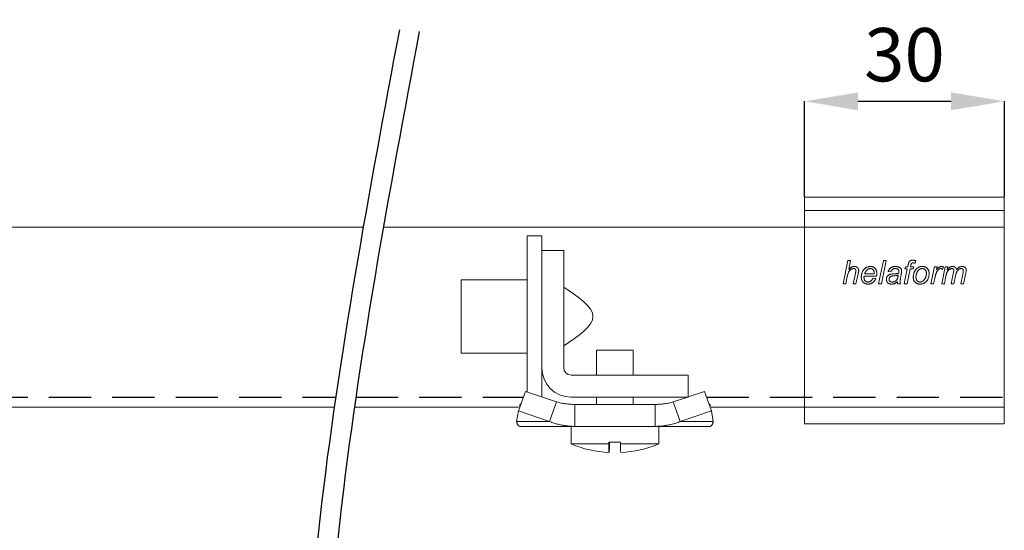
# Model space of a CAD drawing. Units: millimetres. Extents: x 29 to 967, y 30 to 683.
# Drawn here: x 622 to 770, y 515 to 591 of the extents above; entities that cross this region are included whole.
import ezdxf

# ---------------------------------------------------------------- set-up
doc = ezdxf.new("R2010")
doc.units = ezdxf.units.MM
doc.header["$PDSIZE"] = -1
doc.linetypes.add('DASHED2', pattern=[9.525, 6.35, -3.175])
doc.layers.add('Cuts', color=7, linetype='DASHED2')
doc.layers.add('Dimensions', color=7, linetype='Continuous')
doc.layers.add('Helaform', color=7, linetype='Continuous', lineweight=15)
doc.styles.add('SLDTEXTSTYLE0', font='TXT', dxfattribs={"width": 0.605})
doc.dimstyles.new('SLDDIMSTYLE0', dxfattribs={"dimtxt": 8, "dimasz": 8, "dimexe": 0, "dimexo": 0.0625, "dimgap": 3, "dimtad": 1, "dimrnd": 1e-09, "dimzin": 12, "dimdsep": 46, "dimtxsty": 'SLDTEXTSTYLE0', "dimcen": 0.09, "dimadec": 0, "dimazin": 3, "dimtfac": 1, "dimtofl": 0, "dimtmove": 0, "dimatfit": 3, "dimfxl": 1, "dimfrac": 2, "dimtolj": 1, "dimtzin": 12, "dimarcsym": 0})

# ---------------------------------------------------------------- blocks, each defined once
blk = doc.blocks.new('*D12')
at = {"layer": 'Defpoints', "color": 0, "transparency": 16777216}
for p in [(769.71, 578.92), (739.71, 564.52), (769.71, 564.52)]:
    blk.add_point(p, dxfattribs=at)
at = {"layer": 'Dimensions', "color": 0, "lineweight": -2, "transparency": 16777216}
for p, q in [((739.71, 564.58), (739.71, 578.92)), ((747.71, 578.92), (761.71, 578.92)), ((769.71, 564.58), (769.71, 578.92))]:
    blk.add_line(p, q, dxfattribs=at)
at = {"layer": 'Dimensions', "color": 0, "transparency": 16777216}
for points in [[(747.71, 580.26), (747.71, 577.59), (739.71, 578.92)], [(761.71, 580.26), (761.71, 577.59), (769.71, 578.92)]]:
    blk.add_solid(points, dxfattribs=at)
at = {"layer": 'Dimensions', "color": 0, "transparency": 16777216, "insert": (754.71, 585.92), "char_height": 8, "attachment_point": 5, "style": 'SLDTEXTSTYLE0'}
blk.add_mtext('\\A1;30', dxfattribs=at)
blk = doc.blocks.new('20110 Track stop (side)')
at = {"layer": 'Helaform', "linetype": 'Continuous'}
for p, q in [((-13.2, 24.2), (-11, 24.2)), ((-13.2, 24.2), (-13.2, 20.57)), ((-11, 24.2), (-11, 22)), ((-11, 4.4), (-11, 22)), ((-11, 22), (-7.7, 22)), ((-7.7, 22), (-7.7, 4.4)), ((-13.2, 20.57), (-13.2, 0.77)), ((-23.1, 17.6), (-13.2, 17.6)), ((-23.1, 17.6), (-23.1, 15.95)), ((-23.1, 15.95), (-23.1, 6.6)), ((-13.2, 6.6), (-23.1, 6.6)), ((-2.75, 3.3), (-2.75, 7.04)), ((-2.75, 7.04), (-0.02, 7.04)), ((-0.02, 7.04), (2.75, 7.04)), ((2.75, 7.04), (2.75, 3.3)), ((-11, 4.4), (-11, 0.02)), ((-6.6, 3.3), (11, 3.3)), ((11, 3.3), (11, 0)), ((-13.44, 0.85), (-14.5, -2.09)), ((-8.76, -0.74), (-13.44, 0.85)), ((11, 0), (-6.6, 0)), ((-2.75, -1.1), (-2.75, 0)), ((2.75, 0), (2.75, -1.1)), ((10.94, 0), (8.76, -0.74)), ((13.44, 0.85), (11, 0.02)), ((13.44, 0.85), (14.5, -2.09)), ((-14.3, -1.1), (-14.3, -1.54)), ((-9.82, -3.68), (-8.76, -0.74)), ((-6.05, -4.4), (-6.05, -1.1)), ((6.05, -1.1), (-6.05, -1.1)), ((6.05, -4.4), (6.05, -1.1)), ((9.82, -3.68), (8.76, -0.74)), ((14.3, -1.1), (14.3, -1.54)), ((-14.5, -2.09), (-14.77, -3.68)), ((-9.82, -3.68), (-14.5, -2.09)), ((14.5, -2.09), (9.82, -3.68)), ((14.77, -3.68), (14.5, -2.09)), ((-14.77, -3.68), (-9.82, -3.68)), ((-14.3, -4.4), (-6.05, -4.4)), ((-6.6, -7.04), (-6.6, -4.4)), ((6.05, -4.4), (-6.05, -4.4)), ((14.3, -4.4), (6.05, -4.4)), ((6.6, -4.4), (6.6, -7.04)), ((14.77, -3.68), (9.82, -3.68)), ((-6.6, -7.04), (-0.94, -7.04)), ((-0.94, -6.78), (-0.94, -7.04)), ((-0.94, -6.78), (0.82, -6.78)), ((-0.82, -7.04), (-0.82, -6.78)), ((0.82, -6.78), (0.82, -7.04)), ((0.82, -7.04), (6.6, -7.04))]:
    blk.add_line(p, q, dxfattribs=at)
at = {"layer": 'Helaform', "linetype": 'Continuous', "flags": 128}
blk.add_lwpolyline([(-0.94, -7.04), (-0.93, -7.13), (-0.93, -7.21), (-0.93, -7.29), (-0.93, -7.37), (-0.93, -7.45), (-0.93, -7.52), (-0.92, -7.59), (-0.92, -7.65), (-0.92, -7.72), (-0.92, -7.78), (-0.92, -7.83), (-0.91, -7.89), (-0.91, -7.94), (-0.91, -7.99), (-0.91, -8.03), (-0.91, -8.07), (-0.9, -8.11), (-0.9, -8.15), (-0.9, -8.18), (-0.9, -8.21), (-0.9, -8.24), (-0.89, -8.26), (-0.89, -8.28), (-0.89, -8.3), (-0.89, -8.31), (-0.89, -8.32), (-0.88, -8.33), (-0.88, -8.34), (-0.88, -8.34), (-0.88, -8.34), (-0.88, -8.33), (-0.87, -8.32), (-0.87, -8.31), (-0.87, -8.3), (-0.87, -8.28), (-0.87, -8.26), (-0.86, -8.24), (-0.86, -8.21), (-0.86, -8.18), (-0.86, -8.15), (-0.86, -8.11), (-0.85, -8.07), (-0.85, -8.03), (-0.85, -7.99), (-0.85, -7.94), (-0.85, -7.89), (-0.84, -7.83), (-0.84, -7.78), (-0.84, -7.72), (-0.84, -7.65), (-0.84, -7.59), (-0.83, -7.52), (-0.83, -7.45), (-0.83, -7.37), (-0.83, -7.29), (-0.83, -7.21), (-0.83, -7.13), (-0.82, -7.04)], dxfattribs=at)
at = {"layer": 'Helaform', "linetype": 'Continuous'}
for centre, radius, start, end in [((-6.6, 4.4), 4.4, 180, 270), ((-6.6, 4.4), 1.1, 180, 270), ((0, 8.8), 17.16, 247.3801, 267.0604), ((11.99, -7.2), 11.17, 179.158, 185.8257), ((0, 8.8), 17.16, 272.9396, 292.6199)]:
    blk.add_arc(centre, radius, start, end, dxfattribs=at)
for points, knots in [([(-7.7, 16.5), (-5.5, 15.03), (-1.1, 12.1), (-5.5, 9.17), (-7.7, 7.7)], [0, 0, 0, 0, 0.5, 1, 1, 1, 1]), ([(-14.13, -1.06), (-14.14, -1.07), (-14.17, -1.08), (-14.23, -1.1), (-14.28, -1.1), (-14.3, -1.1)], [0, 0, 0, 0, 0.188351, 0.594175, 1, 1, 1, 1]), ([(-6.05, -1.1), (-6.17, -1.1), (-6.39, -1.1), (-6.74, -1.08), (-7.08, -1.05), (-7.42, -1.01), (-7.76, -0.96), (-8.1, -0.9), (-8.43, -0.83), (-8.65, -0.77), (-8.76, -0.74)], [0, 0, 0, 0, 0.125, 0.25, 0.375, 0.499999, 0.625, 0.75, 0.875, 1, 1, 1, 1]), ([(8.76, -0.74), (8.65, -0.77), (8.43, -0.83), (8.1, -0.9), (7.76, -0.96), (7.42, -1.01), (7.08, -1.05), (6.74, -1.08), (6.39, -1.1), (6.17, -1.1), (6.05, -1.1)], [0, 0, 0, 0, 0.125, 0.25, 0.375, 0.5, 0.625, 0.75, 0.875, 1, 1, 1, 1]), ([(14.3, -1.1), (14.28, -1.1), (14.23, -1.1), (14.17, -1.08), (14.14, -1.07), (14.13, -1.06)], [0, 0, 0, 0, 0.405825, 0.811648, 1, 1, 1, 1]), ([(-14.77, -3.68), (-14.76, -3.72), (-14.74, -3.81), (-14.7, -3.92), (-14.67, -4.03), (-14.63, -4.12), (-14.58, -4.19), (-14.54, -4.26), (-14.49, -4.31), (-14.44, -4.35), (-14.4, -4.38), (-14.35, -4.4), (-14.32, -4.4), (-14.3, -4.4)], [0, 0, 0, 0, 0.093333, 0.186666, 0.279999, 0.373333, 0.466665, 0.559999, 0.647999, 0.735999, 0.823999, 0.912, 1, 1, 1, 1]), ([(-6.05, -4.4), (-6.17, -4.4), (-6.41, -4.4), (-6.77, -4.38), (-7.13, -4.34), (-7.48, -4.3), (-7.84, -4.24), (-8.19, -4.17), (-8.52, -4.1), (-8.85, -4.01), (-9.18, -3.91), (-9.5, -3.8), (-9.71, -3.72), (-9.82, -3.68)], [0, 0, 0, 0, 0.0933331, 0.1866664, 0.2799993, 0.3733327, 0.4666656, 0.5599989, 0.647999, 0.7359993, 0.8239992, 0.9119996, 1, 1, 1, 1]), ([(9.82, -3.68), (9.71, -3.72), (9.48, -3.81), (9.14, -3.92), (8.79, -4.03), (8.44, -4.12), (8.09, -4.19), (7.74, -4.26), (7.4, -4.31), (7.07, -4.35), (6.73, -4.38), (6.39, -4.4), (6.16, -4.4), (6.05, -4.4)], [0, 0, 0, 0, 0.093333, 0.186666, 0.279999, 0.373332, 0.466666, 0.559999, 0.647999, 0.735999, 0.823999, 0.912, 1, 1, 1, 1]), ([(14.3, -4.4), (14.32, -4.4), (14.35, -4.4), (14.4, -4.38), (14.45, -4.34), (14.5, -4.3), (14.55, -4.24), (14.59, -4.17), (14.63, -4.1), (14.67, -4.01), (14.71, -3.91), (14.74, -3.8), (14.76, -3.72), (14.77, -3.68)], [0, 0, 0, 0, 0.093333, 0.186666, 0.28, 0.373332, 0.466666, 0.559998, 0.647999, 0.735999, 0.823999, 0.912, 1, 1, 1, 1])]:
    blk.add_open_spline(points, degree=3, knots=knots, dxfattribs=at)
blk = doc.blocks.new('20001 Track (side)')
at = {"layer": 'Cuts'}
for p, q in [((51.65, -12), (599.56, -12)), ((602.59, -12), (627.76, -12)), ((655.26, -12), (700, -12))]:
    blk.add_line(p, q, dxfattribs=at)
at = {"layer": 'Helaform'}
for p, q in [((0, 13.5), (603.69, 13.5)), ((606.72, 13.5), (700, 13.5)), ((700, 13.5), (700, -13.5)), ((599.35, -13.5), (52.37, -13.5)), ((627.04, -13.5), (602.37, -13.5)), ((700, -13.5), (655.98, -13.5))]:
    blk.add_line(p, q, dxfattribs=at)
blk = doc.blocks.new('20080 Soffit bracket (side)')
at = {"layer": 'Helaform'}
for p, q in [((-15, -2), (-15, 0)), ((-15, 0), (15, 0)), ((15, 0), (15, -2))]:
    blk.add_line(p, q, dxfattribs=at)
at = {"layer": 'Helaform', "color": 7, "linetype": 'Continuous', "lineweight": 0}
for p, q in [((15, -2), (-15, -2)), ((-15, -2), (-15, -4.5)), ((15, -2), (15, -4.5)), ((15, -4.5), (-15, -4.5)), ((-15, -4.5), (-15, -31.5)), ((15, -4.5), (15, -31.5)), ((-9.22, -13), (-8.5, -9.5)), ((-8.5, -9.5), (-8.09, -9.5)), ((-8.09, -9.5), (-8.37, -10.86)), ((-3.88, -13), (-3.16, -9.5)), ((-2.75, -9.5), (-3.47, -13)), ((-3.16, -9.5), (-2.75, -9.5)), ((0.51, -10.44), (0.58, -10.09)), ((0.97, -10.21), (0.92, -10.44)), ((1.71, -9.53), (1.63, -9.9)), ((-7.7, -13), (-7.36, -11.43)), ((-6.95, -11.51), (-7.28, -13)), ((-5.97, -11.52), (-4.56, -11.52)), ((-2.04, -11.21), (-2.45, -11.16)), ((-0.48, -11.53), (-0.59, -12.16)), ((-0.02, -13), (0.43, -10.76)), ((0.07, -10.76), (0.16, -10.44)), ((0.43, -10.76), (0.07, -10.76)), ((0.16, -10.44), (0.51, -10.44)), ((0.84, -10.76), (0.39, -13)), ((1.32, -10.76), (0.84, -10.76)), ((0.92, -10.44), (1.41, -10.44)), ((1.41, -10.44), (1.32, -10.76)), ((3.97, -13), (4.51, -10.44)), ((4.51, -10.44), (4.92, -10.44)), ((4.92, -10.44), (4.8, -10.88)), ((5.59, -13), (6.1, -10.44)), ((5.89, -10.44), (5.71, -10.85)), ((6.24, -11.81), (6, -13)), ((6.1, -10.44), (6.51, -10.44)), ((6.51, -10.44), (6.42, -10.9)), ((7.02, -13), (7.37, -11.25)), ((7.68, -11.78), (7.43, -13)), ((8.46, -13), (8.8, -11.29)), ((9.22, -11.39), (8.87, -13)), ((-8.81, -13), (-9.22, -13)), ((-8.59, -11.92), (-8.81, -13)), ((-7.28, -13), (-7.7, -13)), ((-4.18, -11.83), (-6.04, -11.83)), ((-4.72, -12.15), (-4.3, -12.19)), ((-3.47, -13), (-3.88, -13)), ((-0.61, -13), (-1.01, -13)), ((0.39, -13), (-0.02, -13)), ((4.38, -13), (3.97, -13)), ((4.59, -12), (4.38, -13)), ((6, -13), (5.59, -13)), ((7.43, -13), (7.02, -13)), ((8.87, -13), (8.46, -13)), ((15, -31.5), (-15, -31.5)), ((-15, -31.5), (-15, -34)), ((15, -31.5), (15, -34)), ((15, -34), (-15, -34))]:
    blk.add_line(p, q, dxfattribs=at)
for points, knots in [([(0.58, -10.09), (0.58, -10.06), (0.6, -9.99), (0.63, -9.88), (0.66, -9.79), (0.68, -9.72), (0.72, -9.67), (0.76, -9.62), (0.81, -9.57), (0.87, -9.53), (0.94, -9.5), (1.01, -9.48), (1.09, -9.46), (1.16, -9.46), (1.21, -9.46), (1.24, -9.46)], [0, 0, 0, 0, 0.104528, 0.209058, 0.313578, 0.375178, 0.436779, 0.498373, 0.559979, 0.633299, 0.706639, 0.779963, 0.853341, 0.926645, 1, 1, 1, 1]), ([(1.27, -9.86), (1.25, -9.86), (1.23, -9.86), (1.18, -9.87), (1.14, -9.88), (1.1, -9.9), (1.07, -9.93), (1.04, -9.97), (1.02, -10.02), (1, -10.09), (0.98, -10.15), (0.97, -10.19), (0.97, -10.21)], [0, 0, 0, 0, 0.0834, 0.166611, 0.250049, 0.333385, 0.416597, 0.500081, 0.625048, 0.750027, 0.875036, 1, 1, 1, 1]), ([(1.24, -9.46), (1.27, -9.46), (1.33, -9.46), (1.42, -9.47), (1.51, -9.48), (1.61, -9.5), (1.68, -9.52), (1.71, -9.53)], [0, 0, 0, 0, 0.186661, 0.373331, 0.559992, 0.779987, 1, 1, 1, 1]), ([(1.63, -9.9), (1.6, -9.89), (1.53, -9.88), (1.44, -9.87), (1.35, -9.86), (1.3, -9.86), (1.27, -9.86)], [0, 0, 0, 0, 0.280002, 0.56, 0.780004, 1, 1, 1, 1]), ([(-7.62, -10.71), (-7.65, -10.71), (-7.71, -10.72), (-7.79, -10.73), (-7.88, -10.76), (-7.96, -10.79), (-8.04, -10.83), (-8.12, -10.89), (-8.19, -10.95), (-8.27, -11.03), (-8.33, -11.11), (-8.38, -11.21), (-8.43, -11.32), (-8.47, -11.44), (-8.51, -11.55), (-8.54, -11.68), (-8.56, -11.8), (-8.58, -11.88), (-8.59, -11.92)], [0, 0, 0, 0, 0.0522867, 0.1045218, 0.1568295, 0.2090978, 0.2613766, 0.3136581, 0.3752597, 0.4368629, 0.4984707, 0.5600734, 0.6333828, 0.7067039, 0.7800244, 0.8533492, 0.9266746, 1, 1, 1, 1]), ([(-8.37, -10.86), (-8.35, -10.83), (-8.29, -10.78), (-8.21, -10.7), (-8.13, -10.63), (-8.04, -10.57), (-7.95, -10.51), (-7.86, -10.47), (-7.78, -10.44), (-7.69, -10.41), (-7.61, -10.4), (-7.55, -10.4), (-7.52, -10.4)], [0, 0, 0, 0, 0.111994, 0.223985, 0.33598, 0.44798, 0.559976, 0.647968, 0.736003, 0.823999, 0.911995, 1, 1, 1, 1]), ([(-7.29, -11), (-7.29, -10.98), (-7.29, -10.95), (-7.3, -10.91), (-7.32, -10.87), (-7.34, -10.83), (-7.37, -10.79), (-7.41, -10.76), (-7.46, -10.74), (-7.51, -10.72), (-7.56, -10.71), (-7.6, -10.71), (-7.62, -10.71)], [0, 0, 0, 0, 0.093394, 0.186587, 0.280024, 0.37334, 0.466693, 0.560065, 0.670008, 0.780089, 0.889964, 1, 1, 1, 1]), ([(-7.52, -10.4), (-7.49, -10.4), (-7.44, -10.4), (-7.36, -10.41), (-7.28, -10.43), (-7.2, -10.46), (-7.13, -10.5), (-7.06, -10.55), (-7.01, -10.6), (-6.96, -10.67), (-6.93, -10.73), (-6.9, -10.8), (-6.88, -10.87), (-6.87, -10.95), (-6.87, -11), (-6.87, -11.02)], [0, 0, 0, 0, 0.080016, 0.160028, 0.240036, 0.320017, 0.400005, 0.480018, 0.559971, 0.633301, 0.70667, 0.779943, 0.853316, 0.926651, 1, 1, 1, 1]), ([(-7.36, -11.43), (-7.35, -11.39), (-7.34, -11.31), (-7.32, -11.21), (-7.31, -11.13), (-7.3, -11.06), (-7.29, -11.02), (-7.29, -11)], [0, 0, 0, 0, 0.280013, 0.560018, 0.706673, 0.853352, 1, 1, 1, 1]), ([(-6.87, -11.02), (-6.87, -11.05), (-6.88, -11.12), (-6.89, -11.21), (-6.91, -11.3), (-6.93, -11.41), (-6.95, -11.48), (-6.95, -11.51)], [0, 0, 0, 0, 0.186626, 0.373292, 0.559966, 0.779987, 1, 1, 1, 1]), ([(-6.48, -11.97), (-6.48, -11.93), (-6.48, -11.85), (-6.47, -11.73), (-6.45, -11.61), (-6.42, -11.5), (-6.38, -11.38), (-6.34, -11.27), (-6.29, -11.17), (-6.24, -11.07), (-6.18, -10.97), (-6.12, -10.88), (-6.04, -10.79), (-5.96, -10.71), (-5.88, -10.64), (-5.78, -10.57), (-5.68, -10.52), (-5.58, -10.48), (-5.47, -10.44), (-5.36, -10.42), (-5.25, -10.4), (-5.18, -10.4), (-5.14, -10.4)], [0, 0, 0, 0, 0.052266, 0.104541, 0.156803, 0.209076, 0.261342, 0.313612, 0.362896, 0.412178, 0.461463, 0.510741, 0.560021, 0.6093, 0.658578, 0.707856, 0.757135, 0.806408, 0.854808, 0.903198, 0.951606, 1, 1, 1, 1]), ([(-5.13, -10.71), (-5.16, -10.71), (-5.22, -10.71), (-5.3, -10.73), (-5.39, -10.76), (-5.47, -10.8), (-5.54, -10.84), (-5.61, -10.9), (-5.68, -10.96), (-5.74, -11.03), (-5.8, -11.11), (-5.85, -11.21), (-5.9, -11.31), (-5.94, -11.41), (-5.96, -11.48), (-5.97, -11.52)], [0, 0, 0, 0, 0.069972, 0.140009, 0.209972, 0.279974, 0.349953, 0.419975, 0.489973, 0.559976, 0.647954, 0.735987, 0.823967, 0.91199, 1, 1, 1, 1]), ([(-5.14, -10.4), (-5.11, -10.4), (-5.04, -10.4), (-4.94, -10.41), (-4.84, -10.43), (-4.74, -10.47), (-4.65, -10.51), (-4.56, -10.56), (-4.48, -10.62), (-4.41, -10.69), (-4.34, -10.77), (-4.29, -10.86), (-4.24, -10.95), (-4.21, -11.04), (-4.18, -11.14), (-4.16, -11.25), (-4.15, -11.35), (-4.15, -11.42), (-4.15, -11.45)], [0, 0, 0, 0, 0.062725, 0.125441, 0.188166, 0.250882, 0.313599, 0.375199, 0.436793, 0.498396, 0.559985, 0.622855, 0.685693, 0.748564, 0.811415, 0.874283, 0.937137, 1, 1, 1, 1]), ([(-4.55, -11.42), (-4.56, -11.39), (-4.56, -11.34), (-4.56, -11.25), (-4.58, -11.17), (-4.6, -11.09), (-4.63, -11.02), (-4.67, -10.95), (-4.72, -10.88), (-4.78, -10.83), (-4.84, -10.79), (-4.91, -10.75), (-4.98, -10.73), (-5.05, -10.71), (-5.1, -10.71), (-5.13, -10.71)], [0, 0, 0, 0, 0.080019, 0.160035, 0.240056, 0.320042, 0.400081, 0.480039, 0.560033, 0.633364, 0.706681, 0.779994, 0.853344, 0.926658, 1, 1, 1, 1]), ([(-4.56, -11.52), (-4.56, -11.5), (-4.56, -11.47), (-4.55, -11.43), (-4.55, -11.42)], [0, 0, 0, 0, 0.559999, 1, 1, 1, 1]), ([(-4.15, -11.45), (-4.15, -11.49), (-4.15, -11.56), (-4.16, -11.66), (-4.17, -11.75), (-4.18, -11.81), (-4.18, -11.83)], [0, 0, 0, 0, 0.280147, 0.559919, 0.779844, 1, 1, 1, 1]), ([(-2.71, -12.32), (-2.71, -12.29), (-2.71, -12.23), (-2.7, -12.15), (-2.68, -12.07), (-2.65, -12), (-2.61, -11.93), (-2.57, -11.86), (-2.51, -11.8), (-2.45, -11.74), (-2.39, -11.69), (-2.31, -11.65), (-2.23, -11.61), (-2.15, -11.58), (-2.07, -11.56), (-2.02, -11.55), (-1.99, -11.54)], [0, 0, 0, 0, 0.070029, 0.139966, 0.210038, 0.279995, 0.350021, 0.420018, 0.490018, 0.560015, 0.633349, 0.706677, 0.78, 0.853357, 0.926656, 1, 1, 1, 1]), ([(-2.45, -11.16), (-2.43, -11.13), (-2.41, -11.07), (-2.37, -10.97), (-2.32, -10.89), (-2.26, -10.8), (-2.19, -10.72), (-2.12, -10.65), (-2.04, -10.59), (-1.95, -10.54), (-1.86, -10.49), (-1.76, -10.45), (-1.66, -10.43), (-1.55, -10.41), (-1.45, -10.4), (-1.38, -10.4), (-1.34, -10.4)], [0, 0, 0, 0, 0.070005, 0.140008, 0.210008, 0.280009, 0.350012, 0.42, 0.49, 0.559995, 0.633321, 0.706661, 0.779985, 0.853322, 0.926662, 1, 1, 1, 1]), ([(-1.46, -11.78), (-1.49, -11.78), (-1.56, -11.79), (-1.65, -11.8), (-1.74, -11.81), (-1.83, -11.83), (-1.92, -11.85), (-2, -11.87), (-2.07, -11.9), (-2.13, -11.94), (-2.19, -11.98), (-2.23, -12.03), (-2.26, -12.08), (-2.28, -12.13), (-2.3, -12.19), (-2.31, -12.24), (-2.31, -12.28), (-2.31, -12.3)], [0, 0, 0, 0, 0.083328, 0.166658, 0.249978, 0.33331, 0.416632, 0.499934, 0.562434, 0.624944, 0.687446, 0.749943, 0.799965, 0.849957, 0.900013, 0.949969, 1, 1, 1, 1]), ([(-1.36, -10.71), (-1.39, -10.71), (-1.45, -10.71), (-1.53, -10.72), (-1.61, -10.75), (-1.69, -10.78), (-1.77, -10.82), (-1.83, -10.87), (-1.89, -10.93), (-1.94, -10.99), (-1.98, -11.06), (-2.01, -11.13), (-2.03, -11.18), (-2.04, -11.21)], [0, 0, 0, 0, 0.093386, 0.186581, 0.280001, 0.373349, 0.466641, 0.560031, 0.648004, 0.736018, 0.824063, 0.911978, 1, 1, 1, 1]), ([(-1.99, -11.54), (-1.95, -11.53), (-1.86, -11.52), (-1.74, -11.51), (-1.61, -11.5), (-1.48, -11.5), (-1.37, -11.49), (-1.26, -11.48), (-1.16, -11.47), (-1.06, -11.46), (-0.96, -11.44), (-0.9, -11.42), (-0.87, -11.41)], [0, 0, 0, 0, 0.111984, 0.223991, 0.336002, 0.448012, 0.560025, 0.648033, 0.736042, 0.824042, 0.912046, 1, 1, 1, 1]), ([(-1.82, -12.73), (-1.79, -12.73), (-1.74, -12.73), (-1.66, -12.72), (-1.58, -12.7), (-1.51, -12.67), (-1.43, -12.64), (-1.36, -12.59), (-1.29, -12.54), (-1.22, -12.48), (-1.16, -12.4), (-1.11, -12.32), (-1.06, -12.24), (-1.03, -12.15), (-1, -12.06), (-0.98, -11.96), (-0.96, -11.87), (-0.94, -11.78), (-0.93, -11.71), (-0.92, -11.68)], [0, 0, 0, 0, 0.0522805, 0.104527, 0.1568181, 0.2090927, 0.2613799, 0.3136421, 0.3752624, 0.4368693, 0.4984683, 0.5600896, 0.6229291, 0.6857737, 0.7486083, 0.8114591, 0.8743049, 0.9371523, 1, 1, 1, 1]), ([(-0.92, -11.68), (-0.95, -11.69), (-1, -11.71), (-1.07, -11.73), (-1.15, -11.75), (-1.28, -11.76), (-1.38, -11.77), (-1.46, -11.78)], [0, 0, 0, 0, 0.140025, 0.28001, 0.420032, 0.560022, 1, 1, 1, 1]), ([(-0.94, -10.84), (-0.95, -10.83), (-0.99, -10.8), (-1.04, -10.77), (-1.1, -10.75), (-1.17, -10.73), (-1.23, -10.72), (-1.3, -10.71), (-1.34, -10.71), (-1.36, -10.71)], [0, 0, 0, 0, 0.139934, 0.279993, 0.419934, 0.559955, 0.706634, 0.853315, 1, 1, 1, 1]), ([(-1.34, -10.4), (-1.3, -10.4), (-1.23, -10.4), (-1.13, -10.41), (-1.02, -10.43), (-0.93, -10.46), (-0.84, -10.49), (-0.76, -10.53), (-0.69, -10.57), (-0.65, -10.6), (-0.63, -10.62)], [0, 0, 0, 0, 0.1400021, 0.2799992, 0.4199916, 0.5599934, 0.6699812, 0.7800021, 0.8899946, 1, 1, 1, 1]), ([(-0.83, -11.09), (-0.83, -11.08), (-0.83, -11.04), (-0.84, -10.99), (-0.86, -10.94), (-0.88, -10.9), (-0.91, -10.87), (-0.93, -10.85), (-0.94, -10.84)], [0, 0, 0, 0, 0.186901, 0.372905, 0.560081, 0.706938, 0.85296, 1, 1, 1, 1]), ([(-0.87, -11.41), (-0.87, -11.38), (-0.85, -11.32), (-0.84, -11.24), (-0.83, -11.16), (-0.83, -11.12), (-0.83, -11.09)], [0, 0, 0, 0, 0.2799991, 0.559994, 0.7800016, 1, 1, 1, 1]), ([(-0.63, -10.62), (-0.61, -10.64), (-0.58, -10.67), (-0.53, -10.72), (-0.49, -10.78), (-0.46, -10.84), (-0.45, -10.9), (-0.43, -10.95), (-0.43, -11), (-0.43, -11.04), (-0.43, -11.06)], [0, 0, 0, 0, 0.139993, 0.279991, 0.419946, 0.559981, 0.669914, 0.78002, 0.889957, 1, 1, 1, 1]), ([(-0.43, -11.06), (-0.43, -11.09), (-0.43, -11.15), (-0.43, -11.24), (-0.44, -11.33), (-0.46, -11.43), (-0.47, -11.5), (-0.48, -11.53)], [0, 0, 0, 0, 0.186681, 0.373307, 0.560025, 0.77999, 1, 1, 1, 1]), ([(1.32, -12.03), (1.32, -11.98), (1.33, -11.9), (1.34, -11.78), (1.35, -11.65), (1.38, -11.53), (1.41, -11.41), (1.45, -11.3), (1.5, -11.19), (1.55, -11.08), (1.61, -10.98), (1.68, -10.89), (1.73, -10.83), (1.76, -10.8)], [0, 0, 0, 0, 0.093341, 0.186642, 0.279991, 0.373323, 0.466659, 0.559991, 0.647996, 0.735993, 0.824027, 0.911984, 1, 1, 1, 1]), ([(2.68, -10.71), (2.65, -10.71), (2.6, -10.71), (2.52, -10.73), (2.44, -10.75), (2.37, -10.77), (2.3, -10.81), (2.23, -10.85), (2.16, -10.91), (2.09, -10.98), (2.02, -11.06), (1.96, -11.15), (1.9, -11.24), (1.86, -11.34), (1.82, -11.44), (1.79, -11.55), (1.76, -11.66), (1.74, -11.77), (1.73, -11.88), (1.73, -11.95), (1.73, -11.99)], [0, 0, 0, 0, 0.0448122, 0.0895941, 0.1344208, 0.1792182, 0.2240288, 0.2688376, 0.3136357, 0.3752346, 0.4368337, 0.4984205, 0.5600357, 0.6228706, 0.6857418, 0.7485903, 0.8114449, 0.8742978, 0.9371506, 1, 1, 1, 1]), ([(1.76, -10.8), (1.78, -10.77), (1.82, -10.73), (1.9, -10.66), (1.98, -10.6), (2.06, -10.55), (2.15, -10.51), (2.24, -10.47), (2.33, -10.44), (2.42, -10.42), (2.51, -10.41), (2.6, -10.4), (2.66, -10.4), (2.69, -10.4)], [0, 0, 0, 0, 0.093354, 0.186621, 0.280011, 0.373325, 0.466652, 0.56002, 0.647986, 0.736008, 0.824039, 0.911977, 1, 1, 1, 1]), ([(3.7, -11.46), (3.7, -11.5), (3.7, -11.6), (3.68, -11.75), (3.66, -11.89), (3.62, -12.03), (3.58, -12.16), (3.52, -12.28), (3.47, -12.38), (3.41, -12.48), (3.34, -12.57), (3.27, -12.65), (3.18, -12.73), (3.09, -12.8), (3, -12.86), (2.9, -12.92), (2.79, -12.96), (2.68, -13), (2.57, -13.03), (2.46, -13.04), (2.39, -13.04), (2.35, -13.04)], [0, 0, 0, 0, 0.062718, 0.125444, 0.18816, 0.25088, 0.313599, 0.362883, 0.412167, 0.461443, 0.510732, 0.560005, 0.609286, 0.658562, 0.707847, 0.757126, 0.806406, 0.854808, 0.903193, 0.951609, 1, 1, 1, 1]), ([(3.3, -11.45), (3.3, -11.42), (3.3, -11.36), (3.29, -11.28), (3.27, -11.19), (3.25, -11.11), (3.21, -11.03), (3.16, -10.95), (3.11, -10.89), (3.05, -10.83), (2.98, -10.79), (2.91, -10.75), (2.84, -10.73), (2.76, -10.71), (2.7, -10.71), (2.68, -10.71)], [0, 0, 0, 0, 0.080017, 0.160039, 0.240028, 0.320075, 0.400019, 0.480033, 0.56003, 0.633361, 0.706677, 0.77999, 0.853339, 0.926665, 1, 1, 1, 1]), ([(2.69, -10.4), (2.73, -10.4), (2.8, -10.4), (2.9, -10.41), (3, -10.43), (3.1, -10.47), (3.19, -10.51), (3.28, -10.56), (3.36, -10.62), (3.44, -10.69), (3.5, -10.77), (3.56, -10.86), (3.61, -10.95), (3.64, -11.05), (3.67, -11.15), (3.69, -11.25), (3.7, -11.35), (3.7, -11.42), (3.7, -11.46)], [0, 0, 0, 0, 0.062725, 0.125441, 0.188167, 0.250882, 0.3136, 0.375199, 0.436793, 0.498399, 0.559988, 0.622851, 0.685705, 0.748558, 0.811419, 0.874284, 0.937136, 1, 1, 1, 1]), ([(3.22, -11.91), (3.23, -11.88), (3.25, -11.83), (3.27, -11.74), (3.28, -11.65), (3.3, -11.55), (3.3, -11.48), (3.3, -11.45)], [0, 0, 0, 0, 0.1867023, 0.3732923, 0.5600364, 0.779996, 1, 1, 1, 1]), ([(5.47, -10.71), (5.45, -10.71), (5.4, -10.71), (5.33, -10.73), (5.27, -10.76), (5.21, -10.8), (5.15, -10.84), (5.09, -10.89), (5.03, -10.96), (4.96, -11.03), (4.9, -11.12), (4.84, -11.22), (4.79, -11.33), (4.74, -11.46), (4.7, -11.59), (4.66, -11.73), (4.62, -11.86), (4.6, -11.95), (4.59, -12)], [0, 0, 0, 0, 0.04164, 0.083323, 0.12497, 0.166645, 0.208314, 0.249982, 0.312485, 0.374977, 0.437479, 0.499982, 0.583317, 0.666654, 0.749985, 0.833332, 0.916659, 1, 1, 1, 1]), ([(4.8, -10.88), (4.82, -10.86), (4.87, -10.8), (4.94, -10.73), (5.02, -10.65), (5.1, -10.58), (5.17, -10.53), (5.24, -10.49), (5.3, -10.46), (5.37, -10.43), (5.44, -10.41), (5.5, -10.4), (5.55, -10.4), (5.57, -10.4)], [0, 0, 0, 0, 0.111989, 0.22396, 0.335955, 0.44794, 0.559924, 0.633278, 0.706611, 0.779961, 0.853362, 0.926633, 1, 1, 1, 1]), ([(5.71, -10.85), (5.7, -10.83), (5.68, -10.81), (5.64, -10.77), (5.59, -10.74), (5.55, -10.72), (5.51, -10.71), (5.48, -10.71), (5.47, -10.71)], [0, 0, 0, 0, 0.186816, 0.372963, 0.559952, 0.707009, 0.852945, 1, 1, 1, 1]), ([(5.57, -10.4), (5.6, -10.4), (5.66, -10.4), (5.77, -10.42), (5.84, -10.43), (5.89, -10.44)], [0, 0, 0, 0, 0.279964, 0.560033, 1, 1, 1, 1]), ([(7.14, -10.71), (7.11, -10.71), (7.05, -10.72), (6.98, -10.73), (6.9, -10.76), (6.83, -10.8), (6.76, -10.84), (6.69, -10.88), (6.62, -10.94), (6.55, -11.01), (6.5, -11.09), (6.44, -11.17), (6.39, -11.27), (6.35, -11.37), (6.32, -11.48), (6.29, -11.59), (6.26, -11.7), (6.24, -11.77), (6.24, -11.81)], [0, 0, 0, 0, 0.052282, 0.104522, 0.156822, 0.209096, 0.261369, 0.313641, 0.375268, 0.436851, 0.498477, 0.560084, 0.633391, 0.706706, 0.780024, 0.853353, 0.926674, 1, 1, 1, 1]), ([(6.42, -10.9), (6.44, -10.87), (6.48, -10.83), (6.54, -10.76), (6.61, -10.69), (6.67, -10.63), (6.75, -10.57), (6.82, -10.52), (6.9, -10.47), (6.98, -10.44), (7.07, -10.41), (7.15, -10.4), (7.21, -10.4), (7.24, -10.4)], [0, 0, 0, 0, 0.093331, 0.186663, 0.279991, 0.373319, 0.466644, 0.559926, 0.647966, 0.735934, 0.824011, 0.911969, 1, 1, 1, 1]), ([(7.41, -10.99), (7.41, -10.98), (7.41, -10.95), (7.4, -10.9), (7.38, -10.85), (7.35, -10.81), (7.32, -10.77), (7.28, -10.74), (7.23, -10.72), (7.18, -10.71), (7.15, -10.71), (7.14, -10.71)], [0, 0, 0, 0, 0.112019, 0.223982, 0.33602, 0.447962, 0.560047, 0.669964, 0.780051, 0.889956, 1, 1, 1, 1]), ([(7.24, -10.4), (7.27, -10.4), (7.32, -10.4), (7.39, -10.41), (7.47, -10.43), (7.54, -10.46), (7.6, -10.5), (7.66, -10.55), (7.71, -10.61), (7.75, -10.67), (7.78, -10.73), (7.81, -10.8), (7.82, -10.84), (7.83, -10.87)], [0, 0, 0, 0, 0.093351, 0.186605, 0.279979, 0.373312, 0.466648, 0.559998, 0.647986, 0.736008, 0.824079, 0.911954, 1, 1, 1, 1]), ([(7.37, -11.25), (7.38, -11.2), (7.39, -11.14), (7.41, -11.05), (7.41, -11.01), (7.41, -10.99)], [0, 0, 0, 0, 0.5599614, 0.7800396, 1, 1, 1, 1]), ([(8.55, -10.71), (8.53, -10.71), (8.47, -10.72), (8.4, -10.73), (8.32, -10.76), (8.25, -10.79), (8.18, -10.83), (8.11, -10.88), (8.05, -10.93), (7.98, -11), (7.92, -11.07), (7.87, -11.16), (7.83, -11.25), (7.79, -11.35), (7.76, -11.46), (7.73, -11.57), (7.7, -11.67), (7.69, -11.75), (7.68, -11.78)], [0, 0, 0, 0, 0.052288, 0.104521, 0.156835, 0.2091, 0.261375, 0.313668, 0.375252, 0.436877, 0.498474, 0.560083, 0.633382, 0.706702, 0.780025, 0.853349, 0.926675, 1, 1, 1, 1]), ([(7.83, -10.87), (7.85, -10.84), (7.9, -10.78), (7.97, -10.7), (8.06, -10.63), (8.15, -10.56), (8.23, -10.51), (8.32, -10.46), (8.4, -10.44), (8.49, -10.41), (8.57, -10.4), (8.63, -10.4), (8.66, -10.4)], [0, 0, 0, 0, 0.111997, 0.223974, 0.335978, 0.44797, 0.559967, 0.647979, 0.735956, 0.824051, 0.911957, 1, 1, 1, 1]), ([(8.84, -10.98), (8.84, -10.97), (8.84, -10.94), (8.84, -10.9), (8.82, -10.86), (8.8, -10.82), (8.77, -10.79), (8.74, -10.76), (8.7, -10.74), (8.65, -10.72), (8.6, -10.71), (8.57, -10.71), (8.55, -10.71)], [0, 0, 0, 0, 0.093344, 0.186661, 0.279998, 0.373375, 0.46673, 0.560075, 0.670057, 0.780049, 0.890011, 1, 1, 1, 1]), ([(8.66, -10.4), (8.68, -10.4), (8.73, -10.4), (8.8, -10.41), (8.87, -10.42), (8.93, -10.44), (9, -10.46), (9.06, -10.5), (9.11, -10.54), (9.16, -10.6), (9.2, -10.66), (9.23, -10.72), (9.25, -10.79), (9.27, -10.86), (9.28, -10.93), (9.28, -10.98), (9.28, -11.01)], [0, 0, 0, 0, 0.070012, 0.140025, 0.210035, 0.280042, 0.350022, 0.420065, 0.489982, 0.560009, 0.633332, 0.706635, 0.77998, 0.853308, 0.926657, 1, 1, 1, 1]), ([(8.8, -11.29), (8.81, -11.23), (8.83, -11.15), (8.84, -11.05), (8.84, -11.01), (8.84, -10.98)], [0, 0, 0, 0, 0.559966, 0.780032, 1, 1, 1, 1]), ([(9.28, -11.01), (9.28, -11.03), (9.28, -11.08), (9.27, -11.15), (9.25, -11.25), (9.23, -11.33), (9.22, -11.39)], [0, 0, 0, 0, 0.186655, 0.37333, 0.560024, 1, 1, 1, 1]), ([(-5.49, -13.04), (-5.52, -13.04), (-5.58, -13.04), (-5.66, -13.03), (-5.75, -13.02), (-5.83, -12.99), (-5.91, -12.96), (-5.99, -12.93), (-6.06, -12.88), (-6.13, -12.84), (-6.19, -12.78), (-6.24, -12.72), (-6.3, -12.65), (-6.35, -12.57), (-6.39, -12.48), (-6.43, -12.38), (-6.45, -12.28), (-6.47, -12.18), (-6.48, -12.07), (-6.48, -12.01), (-6.48, -11.97)], [0, 0, 0, 0, 0.052273, 0.104503, 0.156784, 0.209059, 0.261321, 0.313587, 0.3629, 0.412169, 0.461451, 0.510773, 0.560049, 0.622892, 0.685769, 0.748604, 0.811459, 0.874334, 0.937136, 1, 1, 1, 1]), ([(-6.04, -11.83), (-6.04, -11.85), (-6.06, -11.87), (-6.07, -11.91), (-6.08, -11.94), (-6.08, -11.96), (-6.08, -11.97)], [0, 0, 0, 0, 0.280007, 0.559982, 0.780017, 1, 1, 1, 1]), ([(-6.08, -11.97), (-6.08, -12), (-6.08, -12.05), (-6.07, -12.12), (-6.06, -12.2), (-6.05, -12.27), (-6.03, -12.34), (-6, -12.41), (-5.96, -12.48), (-5.92, -12.53), (-5.87, -12.58), (-5.82, -12.63), (-5.76, -12.67), (-5.7, -12.69), (-5.64, -12.72), (-5.57, -12.73), (-5.53, -12.73), (-5.51, -12.73)], [0, 0, 0, 0, 0.070011, 0.140013, 0.210025, 0.280039, 0.350029, 0.420043, 0.490044, 0.560028, 0.622887, 0.685751, 0.748593, 0.811437, 0.874297, 0.937147, 1, 1, 1, 1]), ([(-5.51, -12.73), (-5.47, -12.73), (-5.41, -12.73), (-5.32, -12.71), (-5.22, -12.67), (-5.14, -12.63), (-5.06, -12.58), (-4.98, -12.52), (-4.91, -12.45), (-4.86, -12.38), (-4.8, -12.31), (-4.76, -12.23), (-4.73, -12.18), (-4.72, -12.15)], [0, 0, 0, 0, 0.093394, 0.186628, 0.280113, 0.373383, 0.466781, 0.56005, 0.648054, 0.736042, 0.824007, 0.912015, 1, 1, 1, 1]), ([(-4.3, -12.19), (-4.31, -12.22), (-4.34, -12.29), (-4.38, -12.37), (-4.43, -12.46), (-4.49, -12.54), (-4.55, -12.61), (-4.62, -12.68), (-4.69, -12.74), (-4.76, -12.81), (-4.84, -12.86), (-4.92, -12.91), (-5.01, -12.95), (-5.11, -12.99), (-5.2, -13.01), (-5.3, -13.03), (-5.39, -13.04), (-5.46, -13.04), (-5.49, -13.04)], [0, 0, 0, 0, 0.062706, 0.125426, 0.188143, 0.250859, 0.313575, 0.37518, 0.436776, 0.498388, 0.55998, 0.622843, 0.685705, 0.748558, 0.811422, 0.874282, 0.937139, 1, 1, 1, 1]), ([(-1.93, -13.04), (-1.96, -13.04), (-2.02, -13.04), (-2.1, -13.03), (-2.18, -13.02), (-2.26, -12.99), (-2.34, -12.96), (-2.41, -12.91), (-2.48, -12.86), (-2.54, -12.8), (-2.59, -12.74), (-2.63, -12.68), (-2.66, -12.61), (-2.69, -12.54), (-2.7, -12.47), (-2.71, -12.39), (-2.71, -12.34), (-2.71, -12.32)], [0, 0, 0, 0, 0.070005, 0.140008, 0.21001, 0.280006, 0.350011, 0.419987, 0.490001, 0.559986, 0.622844, 0.685706, 0.748559, 0.811418, 0.874277, 0.937137, 1, 1, 1, 1]), ([(-2.31, -12.3), (-2.31, -12.32), (-2.31, -12.36), (-2.3, -12.41), (-2.28, -12.47), (-2.25, -12.52), (-2.22, -12.57), (-2.18, -12.62), (-2.13, -12.65), (-2.07, -12.68), (-2.01, -12.71), (-1.95, -12.72), (-1.88, -12.73), (-1.84, -12.73), (-1.82, -12.73)], [0, 0, 0, 0, 0.080075, 0.159879, 0.239984, 0.320019, 0.399971, 0.480033, 0.560083, 0.647999, 0.736103, 0.824116, 0.911957, 1, 1, 1, 1]), ([(-1.05, -12.69), (-1.08, -12.71), (-1.14, -12.76), (-1.23, -12.82), (-1.32, -12.88), (-1.41, -12.93), (-1.51, -12.97), (-1.59, -13), (-1.68, -13.02), (-1.76, -13.03), (-1.85, -13.04), (-1.9, -13.04), (-1.93, -13.04)], [0, 0, 0, 0, 0.112001, 0.223984, 0.335993, 0.447983, 0.559985, 0.647987, 0.735977, 0.824032, 0.911973, 1, 1, 1, 1]), ([(-1.01, -13), (-1.02, -12.97), (-1.03, -12.91), (-1.05, -12.81), (-1.05, -12.73), (-1.05, -12.69)], [0, 0, 0, 0, 0.279981, 0.56002, 1, 1, 1, 1]), ([(-0.59, -12.16), (-0.6, -12.21), (-0.62, -12.3), (-0.64, -12.43), (-0.65, -12.55), (-0.65, -12.62), (-0.65, -12.66)], [0, 0, 0, 0, 0.2800023, 0.5599975, 0.7800078, 1, 1, 1, 1]), ([(-0.65, -12.66), (-0.65, -12.69), (-0.65, -12.75), (-0.63, -12.87), (-0.62, -12.95), (-0.61, -13)], [0, 0, 0, 0, 0.2799373, 0.5600339, 1, 1, 1, 1]), ([(2.35, -13.04), (2.32, -13.04), (2.25, -13.04), (2.15, -13.03), (2.05, -13.01), (1.95, -12.98), (1.85, -12.94), (1.77, -12.89), (1.68, -12.84), (1.61, -12.77), (1.54, -12.7), (1.48, -12.61), (1.43, -12.52), (1.39, -12.43), (1.36, -12.33), (1.34, -12.23), (1.33, -12.13), (1.32, -12.06), (1.32, -12.03)], [0, 0, 0, 0, 0.062734, 0.125402, 0.188154, 0.250867, 0.313585, 0.375189, 0.436797, 0.4984, 0.559999, 0.622864, 0.685727, 0.74858, 0.811433, 0.874326, 0.937125, 1, 1, 1, 1]), ([(1.73, -11.99), (1.73, -12.01), (1.73, -12.07), (1.74, -12.14), (1.75, -12.22), (1.76, -12.29), (1.79, -12.36), (1.82, -12.43), (1.86, -12.5), (1.91, -12.56), (1.97, -12.61), (2.04, -12.66), (2.11, -12.69), (2.19, -12.71), (2.27, -12.73), (2.32, -12.73), (2.35, -12.73)], [0, 0, 0, 0, 0.070019, 0.14002, 0.210046, 0.280047, 0.350059, 0.420062, 0.490063, 0.560042, 0.633401, 0.706692, 0.780014, 0.853328, 0.926675, 1, 1, 1, 1]), ([(2.35, -12.73), (2.37, -12.73), (2.43, -12.73), (2.51, -12.71), (2.59, -12.69), (2.66, -12.66), (2.73, -12.62), (2.8, -12.58), (2.86, -12.53), (2.91, -12.47), (2.97, -12.4), (3.04, -12.32), (3.09, -12.22), (3.15, -12.12), (3.19, -12.02), (3.21, -11.95), (3.22, -11.91)], [0, 0, 0, 0, 0.062711, 0.125423, 0.188146, 0.250851, 0.313567, 0.375174, 0.436759, 0.498375, 0.559962, 0.647959, 0.735945, 0.823995, 0.91196, 1, 1, 1, 1])]:
    blk.add_open_spline(points, degree=3, knots=knots, dxfattribs=at)

msp = doc.modelspace()

# ---------------------------------------------------------------- linework, layer by layer
at = {"layer": 'Dimensions'}
for points in [[(678.827, 589.669), (665.709, 442.848), (688.665, 296.683), (656.527, 183.29)], [(681.817, 589.425), (668.699, 442.604), (691.655, 296.439), (659.517, 183.046)]]:
    msp.add_spline(points, degree=3, dxfattribs=at)

# ---------------------------------------------------------------- block references
for name, p in [('20001 Track (side)', (69.706, 546.52)), ('20110 Track stop (side)', (711.217, 534.52))]:
    msp.add_blockref(name, p, dxfattribs=at)
at = {"layer": 'Helaform'}
msp.add_blockref('20080 Soffit bracket (side)', (754.706, 564.52), dxfattribs=at)

# ---------------------------------------------------------------- dimensions: what is measured, and where the dimension line sits
at = {"layer": 'Dimensions'}
dim = msp.add_linear_dim(base=(769.706, 578.924), p1=(739.706, 564.52), p2=(769.706, 564.52), dimstyle='SLDDIMSTYLE0', dxfattribs=at)
dim.commit()
dim.dimension.update_dxf_attribs({"geometry": '*D12', "text_midpoint": (754.706, 585.924)})

doc.saveas('drawing.dxf')
